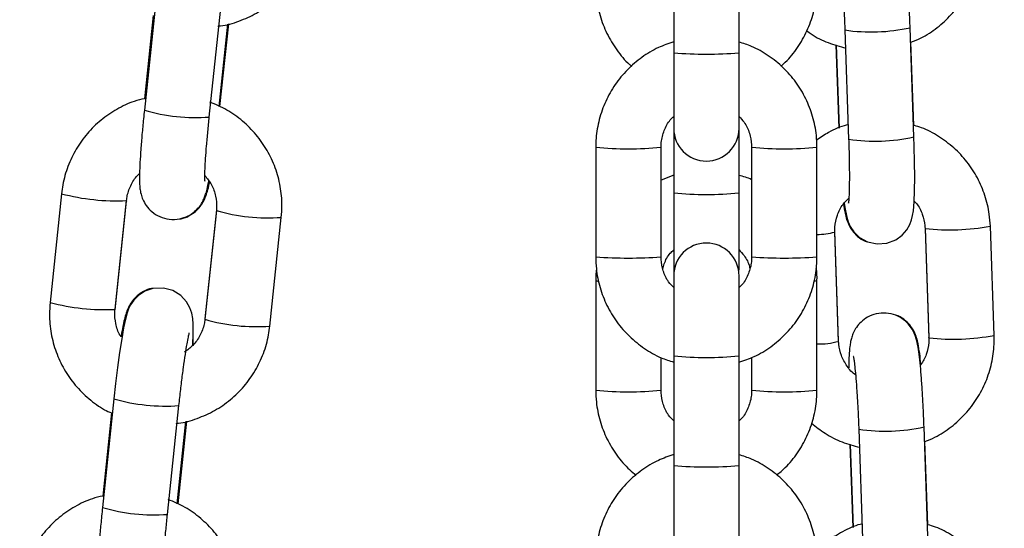
# Model space of a CAD drawing. Units: millimetres. Extents: x 5.7 to 20.9, y 0.9 to 19.9.
# Drawn here: x 19.4 to 19.5, y 16.3 to 16.3 of the extents above; entities that cross this region are included whole.
import ezdxf

# ---------------------------------------------------------------- set-up
doc = ezdxf.new("R2010")
doc.units = ezdxf.units.MM

# ---------------------------------------------------------------- blocks, each defined once
blk = doc.blocks.new('K082 B')
at = {"color": 7, "linetype": 'Continuous', "lineweight": 25}
for p, q in [((27.98109420864971, 12.77520751846269), (27.98109420864971, 12.76481209591757)), ((27.98729420865043, 12.76481209591757), (27.98729420865043, 12.77520751846269)), ((27.93194328487703, 12.7696851884849), (27.9308561888593, 12.75936145260503)), ((27.93702209860026, 12.75871217834911), (27.9381091946189, 12.76903591422989)), ((27.93170619840753, 12.76833550193178), (27.93087559229121, 12.76044755273243)), ((27.93794185016218, 12.7597209086981), (27.93876529205868, 12.76754082204216)), ((27.9380342280238, 12.75969635284228), (27.93886292584744, 12.76756617971669)), ((27.9973361204457, 12.76697232412162), (27.99769907521118, 12.75659804580037)), ((28.00389528422334, 12.75681482652645), (28.00353232945695, 12.7671891048477)), ((28.00388844462127, 12.75791215491891), (28.00361191160851, 12.76581625402751)), ((27.99648187145709, 12.76554832323391), (27.99675775579913, 12.75766276498335)), ((27.99651376400202, 12.76553857683949), (27.9967894988859, 12.75765729052646)), ((27.98109420864971, 12.76481209591757), (27.98109420864971, 12.75763162612393)), ((27.98729420865043, 12.75763162612393), (27.98729420865043, 12.76481209591757)), ((27.98109420864971, 12.75763162612393), (27.98109420864971, 12.75151269769604)), ((27.98729420865043, 12.75151269769604), (27.98729420865043, 12.75763162612393)), ((27.97369420865021, 12.7558356754108), (27.97369420865021, 12.74544025286569)), ((27.97989420865002, 12.74544025286569), (27.97989420865002, 12.7558356754108)), ((27.98849420865013, 12.7558356754108), (27.98849420865013, 12.74544025286569)), ((27.99469420864994, 12.74544025286569), (27.99469420864994, 12.7558356754108)), ((27.98109420864971, 12.75318239247472), (27.97989420865002, 12.75273001202923)), ((27.92299807625937, 12.75143090702487), (27.92191098024164, 12.74110717114409)), ((27.98109420864971, 12.75151269769604), (27.98109420864971, 12.74437095397125)), ((27.98729420865043, 12.74437095397125), (27.98729420865043, 12.75151269769604)), ((27.92807688998351, 12.74045789688908), (27.92916398600124, 12.75078163276894)), ((27.92807688998351, 12.74040273841102), (27.92916398600124, 12.75072647429088)), ((27.92915829855615, 12.75077188586156), (27.92916398600124, 12.75078163276894)), ((27.92915829855615, 12.7507398343133), (27.92916398600124, 12.75072647429088)), ((27.9376895465512, 12.74988965139901), (27.93660245053257, 12.73956591551915)), ((27.9376895465512, 12.74983449292095), (27.93660245053257, 12.73951075704109)), ((27.94276836027444, 12.73886148278516), (27.94385545629216, 12.74918521866594)), ((28.00495036462421, 12.7481408524146), (28.00531331938969, 12.73776657409335)), ((28.00495036462421, 12.74808569393745), (28.00531331938969, 12.7377114156162)), ((28.00495205880912, 12.74809242780894), (28.00495037162278, 12.74808552805017)), ((28.00495613616845, 12.74812990408382), (28.00495038964805, 12.74814039599742)), ((28.01150952840185, 12.73798335482034), (28.01114657363637, 12.74835763314159)), ((27.9967461323286, 12.73746876727192), (27.99638317756312, 12.74784304559317)), ((27.9967461323286, 12.73741360879385), (27.99638317756312, 12.74778788711511)), ((27.98109420864971, 12.74437095397125), (27.98111557351699, 12.7440076280619)), ((27.98727284378315, 12.7440076280619), (27.98729420865043, 12.74437095397125)), ((27.98109420864971, 12.74364430215256), (27.98109420864971, 12.73602477194627)), ((27.98729420865043, 12.73602477194627), (27.98729420865043, 12.74364430215256)), ((27.9736942086493, 12.74317619285931), (27.9736942086493, 12.73278252825831)), ((27.99469420864903, 12.73278252825831), (27.99469420864903, 12.74317619285931)), ((27.92807120253843, 12.7404481499817), (27.92807690664454, 12.74045806737022)), ((27.92807120253843, 12.74041609843344), (27.9280769288635, 12.74040319556125)), ((27.9366093977224, 12.73957673184769), (27.93660247439043, 12.73956612373614)), ((28.00531909093484, 12.73775562576257), (28.00531331938969, 12.73776657409335)), ((27.99674397168024, 12.73747536627807), (27.9967461323286, 12.73746876727192)), ((28.00531909093484, 12.73772357421431), (28.00531331938969, 12.7377114156162)), ((27.97989420864911, 12.73278252825831), (27.97989420864911, 12.73586518501916)), ((27.98109420864971, 12.73602477194627), (27.98109420864971, 12.72562934940116)), ((27.98729420865043, 12.72562934940116), (27.98729420865043, 12.73602477194627)), ((27.98849420864922, 12.73588528953688), (27.98849420864922, 12.73278252825831)), ((27.9279712032731, 12.73196384584581), (27.92688410725446, 12.72164010996594)), ((27.93305001699633, 12.72099083571002), (27.93413711301405, 12.73131457158989)), ((27.92773411680269, 12.7306141592927), (27.92690351068637, 12.72272621009334)), ((27.93396976855825, 12.72199956605901), (27.93479321045475, 12.72981947940307)), ((27.93406214641896, 12.72197501020319), (27.9348908442435, 12.7298448370776)), ((27.99866230132016, 12.72906630717817), (27.99902525608564, 12.71869202885692)), ((28.0052214650978, 12.718908809583), (28.00485851033232, 12.72928308790425)), ((27.99780805233245, 12.72764230629046), (27.99808393667359, 12.71975674803899)), ((27.99783994487648, 12.72763255989603), (27.99811567976035, 12.71975127358301)), ((28.00521462549573, 12.72000613797546), (28.00493809248297, 12.72791023708406)), ((27.98109420864971, 12.72562934940116), (27.98109420864971, 12.71844887960661)), ((27.98729420865043, 12.71844887960661), (27.98729420865043, 12.72562934940116))]:
    blk.add_line(p, q, dxfattribs=at)
at = {"color": 7, "linetype": 'Continuous', "lineweight": 25, "flags": 128}
for points in [[(27.99727831732439, 12.7505378748966), (27.99733243422093, 12.7501142376942), (27.997515195385, 12.74918933999389), (27.99764741637141, 12.74877120332813), (27.99785617462754, 12.7483125515747), (27.998199464857, 12.74780230080806), (27.99874257554443, 12.74728031871846), (27.99949218434636, 12.74686148536066), (28.00039448261764, 12.74665599237788), (28.00133741255018, 12.74672818577265), (28.00216685195397, 12.74705079251099), (28.00278101901045, 12.74750349634096), (28.00321553944109, 12.74801021374797), (28.00349740578263, 12.74850675573826), (28.0036643355807, 12.74894778657936), (28.00376606503692, 12.7493551659919), (28.00383869330113, 12.74981463671984), (28.00391118469638, 12.750668876277), (28.00395072487213, 12.75169752557404), (28.0039657619373, 12.75300100662399), (28.00395556254448, 12.75442528442737), (28.00392275685413, 12.75594407779327), (28.00389528422334, 12.75681482652645), (28.00389528422334, 12.75681482652645)], [(27.93544567219219, 12.7370146851773), (27.93544971289798, 12.73707825350276), (27.93549227400677, 12.73814255008447), (27.93548994073267, 12.73905258603109), (27.93544954603299, 12.73957912164324), (27.93535277072538, 12.74009600907275), (27.93518110674363, 12.74059641237464), (27.93485642132242, 12.74117390026286), (27.93432351378038, 12.7417561874373), (27.93357382807795, 12.74222836022919), (27.93267130573354, 12.74247771235524), (27.93167714709949, 12.74243698723613), (27.93089123098985, 12.74216405107391), (27.93028783695541, 12.74176647524937), (27.92984770495428, 12.74131653497453), (27.92955141724274, 12.74087946511746), (27.92936009195915, 12.7404894845623), (27.92922165757778, 12.74011280184105), (27.92908668701153, 12.73963171298065), (27.92888851510002, 12.73870471129804), (27.92870701111956, 12.73766274664113), (27.92850934492167, 12.73635774245586), (27.92831618278074, 12.73492720207024), (27.92813095779189, 12.73340808256226), (27.9279712032731, 12.73196384584581), (27.9279712032731, 12.73196384584581)], [(27.97369420901219, 12.74317614046968), (27.97388116152438, 12.7431391902338), (27.97396477253374, 12.74313198894025)], [(27.99469420829069, 12.74317614082348), (27.99450725577304, 12.7431391902338), (27.99444197688995, 12.74313344680114)]]:
    blk.add_lwpolyline(points, dxfattribs=at)
at = {"color": 7, "linetype": 'Continuous', "lineweight": 25}
for centre, radius, start, end in [((27.99984663366927, 12.78389302572405), 0.01710565503974703, 261.5604726213485, 282.4428906253215), ((27.98419420865053, 12.79961339763041), 0.0349390984560567, 264.9096915708349, 275.0903084276792), ((27.93571224507109, 12.77587528202922), 0.0172130138036778, 253.6135011717505, 274.3642386200502), ((27.98419420865053, 12.75763162612393), 0.003100000000000364, 180, 0), ((28.00020822208449, 12.77354051847042), 0.01712726476153948, 261.5758407289059, 282.431627933181), ((27.97679445896488, 12.79009393026091), 0.03439820450979136, 264.8290148014562, 275.1701485401544), ((27.99159395865541, 12.79009394858086), 0.03439822278439639, 264.8298536787055, 275.1709819099862), ((27.92820557126202, 12.77098782755921), 0.02023837908586971, 255.089610843585, 272.6982118734474), ((27.98419420865053, 12.78108546684244), 0.0297348057832925, 264.0157585851647, 275.9842414130871), ((27.94253637218304, 12.76625853154392), 0.01712427409787857, 253.5583753366146, 274.4178446545008), ((28.00731786921101, 12.76818337385167), 0.02019206360681668, 263.2831142537746, 280.9302784091772), ((27.99464535306748, 12.75430314588548), 0.006743251490362209, 270.4151177180042, 284.9344593418435), ((27.98419420865053, 12.74364430215256), 0.003100000000000364, 0, 180), ((27.97679420865011, 12.78494639427855), 0.03962758142216926, 265.5132619654226, 274.4867380345723), ((27.99159420865004, 12.78494639427855), 0.03962758142221822, 265.5132619654231, 274.4867380345769), ((27.9271184771897, 12.76066412406008), 0.02023841133904816, 255.0896293165685, 272.6982020565625), ((27.94144842602514, 12.75592885371416), 0.01711833452254055, 253.5554753807241, 274.4222644072779), ((28.00768082419659, 12.7578091178576), 0.02019208580659624, 263.2831210462117, 280.9302656397914), ((27.99479241604245, 12.74490151041492), 0.007738583721164784, 269.2728617522437, 284.6233860688049), ((27.98419420865053, 12.77082607365911), 0.03493909845605851, 264.9096915708353, 275.0903084276789), ((27.9767942086492, 12.76190602059169), 0.02928801471035923, 263.9241273652926, 276.0758726347075), ((27.99159420864913, 12.76190602059169), 0.02928801471039683, 263.9241273652934, 276.0758726347067), ((27.93282428945718, 12.74845517126878), 0.0171905246799835, 253.6018008575383, 274.3799739999903), ((28.00117281454464, 12.7459870087806), 0.01710565503978775, 261.5604726183377, 282.4428906253165), ((27.98419420865053, 12.76043065111308), 0.03493909845537002, 264.9096915707054, 275.0903084278087), ((27.93174016346716, 12.73815393939013), 0.0172130138037454, 253.6135011679836, 274.3642386200567)]:
    blk.add_arc(centre, radius, start, end, dxfattribs=at)
for points, knots in [([(28.00353232945695, 12.7671891048477), (28.00352225393004, 12.76746209643725), (28.00349292990636, 12.76825661683788), (28.00342993424334, 12.76956923085718), (28.00334028510866, 12.77105300605136), (28.00323709314403, 12.77240978444034), (28.00312379159009, 12.77359607834761), (28.00299271328191, 12.77461354693979), (28.00287853429841, 12.77526056440557), (28.0027030452357, 12.77585350777018), (28.00249096456633, 12.77634473186127), (28.00213268287558, 12.77689075808221), (28.00158547502456, 12.77742142983162), (28.00083396694031, 12.77784318350232), (27.99993143437774, 12.7780493545416), (27.9989977578844, 12.77797778164505), (27.99817757587066, 12.77765789265605), (27.99754622314418, 12.77719066157361), (27.9971038995564, 12.7766707467582), (27.99681609614168, 12.77615206647179), (27.99664563409083, 12.77567861350699), (27.99654623814609, 12.77524975704101), (27.99646881563881, 12.77472999604661), (27.99641464175971, 12.77401245869269), (27.9963813812256, 12.77332602789657), (27.9963765100802, 12.77286049458972), (27.99637598320628, 12.77281014146602)], [0, 0, 0, 0, 0.03309639469867886, 0.09632443563203132, 0.159735124981595, 0.22348227960059, 0.2880091344116193, 0.3544498064942235, 0.4276628111926983, 0.4570483242322076, 0.4836199572647087, 0.5112210749110302, 0.5428936104281189, 0.5782204699929944, 0.616027896170482, 0.654609563953054, 0.691004676410007, 0.722464018747918, 0.750608396086806, 0.7762021097375683, 0.8006091481236488, 0.8277643323817723, 0.8636673677813089, 0.9281860457707062, 0.9922324421669784, 1, 1, 1, 1]), ([(27.9378359778812, 12.7673431123204), (27.93791720610266, 12.76734888881411), (27.93860355813472, 12.76739769830793), (27.93985513958801, 12.76778909874529), (27.94151979789972, 12.76852327149491), (27.94302434725164, 12.76956438069474), (27.94432731699913, 12.77084210842541), (27.9453898374341, 12.77232831330012), (27.94617534993545, 12.77397563705209), (27.94658924096716, 12.77542145260223), (27.94670397692521, 12.77630273845271), (27.94674044187837, 12.77658282542516)], [0, 0, 0, 0, 0.01766965953005118, 0.1493028711388786, 0.2809094453403776, 0.4124920096614714, 0.5440561258721465, 0.6756089050503855, 0.8071574801799035, 0.93871151174879, 1, 1, 1, 1]), ([(28.00361191160851, 12.76581625402751), (28.00393487026218, 12.76594178652622), (28.00482446813754, 12.76628756900582), (28.00612952015131, 12.7671694200054), (28.00748047160328, 12.7683990821116), (28.00859167926597, 12.76985603949843), (28.00943793865104, 12.7714794860659), (28.00998677730245, 12.77322455770455), (28.01019553398151, 12.77471657682973), (28.01018628739535, 12.77560644597098), (28.01018334752739, 12.77588937176379)], [0, 0, 0, 0, 0.08098383117596401, 0.2230720352075389, 0.3651880070448753, 0.5073247551507328, 0.6494708221123254, 0.7916145974038494, 0.9337457583486077, 1, 1, 1, 1]), ([(27.9968199020505, 12.77388115310087), (27.99681915815295, 12.7738839321065), (27.99681273672746, 12.7739079208478), (27.99684558578797, 12.77376078566168), (27.99689809021861, 12.77340486291915), (27.99697781060063, 12.77274022389438), (27.99706650919784, 12.77179059189448), (27.99715696204299, 12.7705908891986), (27.99723968386029, 12.76921736383256), (27.99729890072381, 12.76798128497749), (27.99732662837419, 12.76722963740222), (27.9973361204457, 12.76697232412162)], [0, 0, 0, 0, 0.01048629574455801, 0.09051908752237985, 0.1938210868569964, 0.3203423518062387, 0.4620505378026317, 0.6115742873261745, 0.7647049765964129, 0.919450901929112, 1, 1, 1, 1]), ([(27.9736942086493, 12.77125907509808), (27.97370637648697, 12.77088085524165), (27.97373805929606, 12.76989604038327), (27.9740610822119, 12.76832780772939), (27.97471228623368, 12.76661681068081), (27.97567306249498, 12.76506774199889), (27.97649235267368, 12.76402992596023), (27.97703925182855, 12.76359571447038), (27.97711056130088, 12.76353909819691)], [0, 0, 0, 0, 0.1305546010089043, 0.3399401391848655, 0.5494845282260703, 0.7590305028878828, 0.9685802996299911, 1, 1, 1, 1]), ([(27.99127785168371, 12.76355657644499), (27.99141697019973, 12.76367147170923), (27.99202459356916, 12.76417329597835), (27.99288052987418, 12.76529423183466), (27.99379590325957, 12.76687239521116), (27.99440292055174, 12.76859977855211), (27.99466527035752, 12.77008374005264), (27.99468721119688, 12.77097487206548), (27.99469420864903, 12.77125907509808)], [0, 0, 0, 0, 0.06231796308249399, 0.272184119214876, 0.4820428721290274, 0.691893868040799, 0.9017376819859113, 1, 1, 1, 1]), ([(27.99374153334889, 12.76689201764485), (27.99387265273713, 12.76679022305698), (27.99448230840431, 12.7663169166418), (27.99572171344885, 12.76572667270566), (27.99686667830343, 12.76541298436414), (27.99742760368104, 12.76525930650233)], [0, 0, 0, 0, 0.1226270628349818, 0.5701695610549211, 1, 1, 1, 1]), ([(27.98109420864971, 12.76584306633604), (27.98060613707826, 12.76567765527134), (27.97954180419043, 12.7653169449869), (27.97805433043236, 12.76440957684836), (27.9766615984227, 12.76322605274991), (27.97549845987492, 12.76181199883204), (27.97459518576766, 12.7602202689569), (27.97398487079868, 12.75849634317101), (27.9737232338794, 12.75701127099283), (27.97370122847865, 12.75611999632575), (27.97369420865021, 12.7558356754108)], [0, 0, 0, 0, 0.1157837256712495, 0.2524884343243529, 0.3891911686118855, 0.5258910008032065, 0.6625873490628312, 0.7992800477113903, 0.9359693677570381, 1, 1, 1, 1]), ([(27.99469420864994, 12.7558356754108), (27.99468200725192, 12.75621388155933), (27.99465023604176, 12.75719869217219), (27.99432822016939, 12.75876824638918), (27.99367293089932, 12.76047475876485), (27.9927273618278, 12.76204154049456), (27.99152733949364, 12.76342457265774), (27.99010276571158, 12.76456818404595), (27.98867738974155, 12.76539587618218), (27.98769559109592, 12.76570345360606), (27.98729420865043, 12.76582919851181)], [0, 0, 0, 0, 0.08518042960291007, 0.2218012358530933, 0.3585259860165448, 0.4952515556502735, 0.6319789258606574, 0.7687091224535485, 0.9054428334263507, 1, 1, 1, 1]), ([(27.93087559229121, 12.76044755273243), (27.93054734836556, 12.76037161065879), (27.92962761487166, 12.76015882235343), (27.92822159025041, 12.75947622188879), (27.9267134020402, 12.75845316625064), (27.92541140714007, 12.7571706019854), (27.92434862543183, 12.75568569337802), (27.92356318330899, 12.75403802044648), (27.92314927562534, 12.75259228751666), (27.92303454083963, 12.75171099584632), (27.92299807625937, 12.75143090702487)], [0, 0, 0, 0, 0.07906448495395052, 0.2215372453333829, 0.363984013440327, 0.5064108102560877, 0.6488253339896226, 0.7912353065643144, 0.9336511860929884, 1, 1, 1, 1]), ([(27.9308561888593, 12.75936145260503), (27.93082821765807, 12.75909117821366), (27.93074677633563, 12.75830424368915), (27.93062850066331, 12.75702990264118), (27.93051545895928, 12.75562037611335), (27.93043545375718, 12.7543634396071), (27.93039204412258, 12.75328567844927), (27.9303911109319, 12.75253286933558), (27.93042701452583, 12.75196709959082), (27.93050837102242, 12.75145267712297), (27.93069745029793, 12.75086945973099), (27.93102876946983, 12.75026971378984), (27.93156445280879, 12.74968094525512), (27.93231346712405, 12.74920797317382), (27.93323382453678, 12.74895321336508), (27.93417214134757, 12.74899203947198), (27.93498622097018, 12.74927589434274), (27.93560325100503, 12.7496843487762), (27.93605145010866, 12.75014713056963), (27.93635718496085, 12.75060996763305), (27.936553811961, 12.75102871326918), (27.93669415041591, 12.75143017705987), (27.93682866206023, 12.75191665460907), (27.93692253799968, 12.75238388795615), (27.93697914043974, 12.75266560601458)], [0, 0, 0, 0, 0.03664031121206321, 0.1066824191919731, 0.1770286995359551, 0.247947258978295, 0.3201927598263478, 0.3962301529106607, 0.4422900784754085, 0.4785581506043104, 0.5069653806834056, 0.5386787557345302, 0.5749644100403745, 0.6151680162505653, 0.6574873067063135, 0.7024559125537678, 0.7401958752135105, 0.7733269494516792, 0.8030568687417536, 0.8301303960033306, 0.8567544105792944, 0.8878737798648276, 0.9323935646016432, 0.9999999999999999, 0.9999999999999999, 0.9999999999999999, 0.9999999999999999]), ([(27.94385545629216, 12.74918521866594), (27.94388290211833, 12.74956223270884), (27.94395437354529, 12.75054401154931), (27.94379879222384, 12.75213768840886), (27.94332653561928, 12.7539030459876), (27.94255148276721, 12.75556114072434), (27.94150361907582, 12.75706281858139), (27.94020992287465, 12.75835546127756), (27.93873095783606, 12.75942069740641), (27.93762390573288, 12.75989473709533), (27.93707634840126, 12.76012920113417)], [0, 0, 0, 0, 0.08192157164971012, 0.213331220027008, 0.3448565011086961, 0.4764094769883707, 0.6079878408191948, 0.7395865233252401, 0.8711972921581463, 1, 1, 1, 1]), ([(27.9365985165287, 12.75263763717986), (27.93659882272191, 12.7526346905016), (27.93660130304493, 12.75261082087318), (27.93659180232594, 12.75276264037903), (27.93659425719948, 12.75312488595692), (27.93661614574471, 12.75379656452979), (27.93667082047346, 12.75475224755619), (27.93676023202629, 12.7559552266449), (27.93687793493159, 12.75730109303559), (27.93697485332273, 12.75824973786176), (27.93702209860026, 12.75871217834911)], [0, 0, 0, 0, 0.01236655296304186, 0.1001755215964275, 0.2137774279473241, 0.3530608017742287, 0.5087625816135816, 0.6727357753828057, 0.8404669233982403, 1, 1, 1, 1]), ([(27.97989420865002, 12.7558356754108), (27.97989915009298, 12.75599055528719), (27.97991645960524, 12.75653308813899), (27.98016218370872, 12.75743827742563), (27.98058785609015, 12.75828697164352), (27.98098360833051, 12.75865571923542), (27.98109420864971, 12.75875877260397)], [0, 0, 0, 0, 0.1431564514371385, 0.5014665545193737, 0.8606755615933651, 1, 1, 1, 1]), ([(27.98729420865043, 12.75875925846422), (27.9874623799688, 12.75858540193449), (27.9879017736012, 12.75813115413176), (27.98831571833676, 12.75720009175539), (27.98848468206148, 12.75637064081375), (27.98849272536886, 12.75591896905926), (27.98849420865013, 12.7558356754108)], [0, 0, 0, 0, 0.2227443697344108, 0.581980674696324, 0.9229122600715945, 0.9999999999999999, 0.9999999999999999, 0.9999999999999999, 0.9999999999999999]), ([(27.99768180564757, 12.75799349214058), (27.99761437783769, 12.75797861873898), (27.99695448588414, 12.75783305805826), (27.99590992619692, 12.7573546848681), (27.99503283425661, 12.75676102079988), (27.99465786207571, 12.75650721900284)], [0, 0, 0, 0, 0.06116836681060341, 0.5986330175539988, 1, 1, 1, 1]), ([(28.01114657363637, 12.74835763314159), (28.01112118566567, 12.74873477519132), (28.01105506535537, 12.74971700218167), (28.01067866994168, 12.75127242386052), (28.00996461702567, 12.75295234395626), (28.00896542102515, 12.75448103485642), (28.00771950581662, 12.7558185022218), (28.00625521087391, 12.75690046621285), (28.00497304528567, 12.75760468147665), (28.00416196364045, 12.75783381913253), (28.00393453239763, 12.75789807044667)], [0, 0, 0, 0, 0.0888587213424105, 0.231423238436067, 0.3740758933423092, 0.5166986568236911, 0.6592958897575978, 0.8018754007762987, 0.944444897602797, 1, 1, 1, 1]), ([(27.99769907521118, 12.75659804580037), (27.99770762791928, 12.75633927848058), (27.99773249251307, 12.7555869852241), (27.99775871608295, 12.75437702949521), (27.99776926810778, 12.75306328606176), (27.99775921750102, 12.75194861057944), (27.99772975301681, 12.75113094260642), (27.99770278633428, 12.75069677361908), (27.99767539443842, 12.75051338515469), (27.99768235077595, 12.75054859590464), (27.99768293032326, 12.75055152938613)], [0, 0, 0, 0, 0.0895989866134832, 0.2604838716242524, 0.4308099837253508, 0.5993184205268121, 0.7639591737697946, 0.8936133910702457, 0.9911367072198979, 1, 1, 1, 1]), ([(27.92916398600124, 12.75078163276894), (27.92918495827421, 12.75093483805641), (27.92925837819717, 12.75147118052164), (27.9296019881977, 12.75233470562589), (27.9300324732913, 12.75305316721743), (27.93036806015521, 12.75331629822186), (27.93039990205221, 12.75334126520111)], [0, 0, 0, 0, 0.159402073841115, 0.5580362339044544, 0.9580646142602106, 0.9999999999999999, 0.9999999999999999, 0.9999999999999999, 0.9999999999999999]), ([(27.93659670183393, 12.75316083770404), (27.93682179083049, 12.75287817792114), (27.93728986896627, 12.75229037991003), (27.93765662293486, 12.75121695410244), (27.93773598563808, 12.75037194714615), (27.93769697880276, 12.74992050872525), (27.9376895465512, 12.74983449292095)], [0, 0, 0, 0, 0.2987308481298446, 0.6212181883125262, 0.9278279819280716, 1, 1, 1, 1]), ([(27.98849420865013, 12.75275012415305), (27.98849081540362, 12.75275201466512), (27.9881206950468, 12.75295822342478), (27.98770554882781, 12.75306385932991), (27.98729420865043, 12.75316852677052)], [0, 0, 0, 0, 0.009167954101895772, 1, 1, 1, 1]), ([(27.93422188464415, 12.74904908978815), (27.93426494185319, 12.74905128789497), (27.93458543015372, 12.74906764909438), (27.93511231035705, 12.74931934761035), (27.93572144218984, 12.74972380773043), (27.93616117037168, 12.75020084833896), (27.93646286939116, 12.75067248361493), (27.93666350156587, 12.75111108935117), (27.93682635235205, 12.75158967846538), (27.93694692883587, 12.75202849912885), (27.93702637414031, 12.75242664080825), (27.93705353851515, 12.75256277559684)], [0, 0, 0, 0, 0.02024064980358853, 0.1506574998682956, 0.2661475659509676, 0.3711527586623597, 0.4697357982676805, 0.5734975552273601, 0.7001446390974249, 0.8974718091125269, 1, 1, 1, 1]), ([(27.99638317756312, 12.74778788711511), (27.9963827696784, 12.74794250318892), (27.99638134264574, 12.74848344587563), (27.99659015539606, 12.74939866873147), (27.99704399457374, 12.75034629849334), (27.99750465215316, 12.75079873251262), (27.99768688325826, 12.75097771046795)], [0, 0, 0, 0, 0.1309281018101002, 0.4580675065612741, 0.78561742601147, 1, 1, 1, 1]), ([(27.99721338429486, 12.75051055662071), (27.99721373976268, 12.75050733757244), (27.99725615297489, 12.75012325220824), (27.99733660970019, 12.74967859738454), (27.99747792221665, 12.74905533081265), (27.99769004108116, 12.74847945691463), (27.99804684386896, 12.7478797632758), (27.99855680748993, 12.74735111038454), (27.99906068464411, 12.74697988028775), (27.99940639888523, 12.74688870787314), (27.99947659522609, 12.74687019556141)], [0, 0, 0, 0, 0.002336633579224817, 0.2787987862073293, 0.4527623727521259, 0.5960396412027779, 0.7023429079003095, 0.8264138340524612, 0.9647537992057782, 1, 1, 1, 1]), ([(28.00388432008281, 12.75076478545371), (28.00397160614926, 12.75067909059008), (28.00433514645379, 12.75032217753151), (28.00471396625749, 12.74950744833596), (28.00492109529937, 12.74868603475907), (28.00494558051474, 12.74822996319299), (28.00495036462421, 12.7481408524146)], [0, 0, 0, 0, 0.1267849140613066, 0.5280502220173431, 0.9077868148837017, 1, 1, 1, 1]), ([(27.97369420865021, 12.74544025286569), (27.97370641004914, 12.74506204671716), (27.97373818125839, 12.74407723610339), (27.97406019713076, 12.7425076818864), (27.97471548640083, 12.74080116951164), (27.97566105547235, 12.73923438778193), (27.97686107780651, 12.73785135561875), (27.97828565158857, 12.73670774423054), (27.97971102755951, 12.7358800520934), (27.98069282620423, 12.73557247467043), (27.98109420864971, 12.73544672976378)], [0, 0, 0, 0, 0.08518042960290742, 0.2218012358530861, 0.358525986016533, 0.4952515556502566, 0.6319789258606351, 0.7687091224535211, 0.9054428334263185, 1, 1, 1, 1]), ([(27.98109420864971, 12.74251666981136), (27.98092603733135, 12.74269052634109), (27.98048664369895, 12.74314477414383), (27.9800726989643, 12.74407583652019), (27.97990373523867, 12.74490528746274), (27.97989569193128, 12.74535695921723), (27.97989420865002, 12.74544025286569)], [0, 0, 0, 0, 0.2227443697345199, 0.5819806746963824, 0.9229122600716053, 0.9999999999999999, 0.9999999999999999, 0.9999999999999999, 0.9999999999999999]), ([(27.98007599827275, 12.74426919782591), (27.98011204972686, 12.74443615195024), (27.98023002168798, 12.74498247959319), (27.98059133128032, 12.74562608893494), (27.98098437210233, 12.74599526826033), (27.98109420864971, 12.74609843663539)], [0, 0, 0, 0, 0.2407545414591203, 0.7878263650635754, 1, 1, 1, 1]), ([(27.98729420865043, 12.74609891548708), (27.98745972296825, 12.74592485680305), (27.9878923938632, 12.74546985008429), (27.98822584081977, 12.7448391617364), (27.98830268480838, 12.74440190258256), (27.98831237622203, 12.74434675630901)], [0, 0, 0, 0, 0.351241343849259, 0.9181798204889775, 1, 1, 1, 1]), ([(27.98729420865043, 12.73543286193954), (27.98778228022189, 12.73559827300424), (27.98884661310972, 12.73595898328959), (27.99033408686778, 12.73686635142813), (27.99172681887745, 12.73804987552567), (27.99288995742523, 12.73946392944354), (27.99379323153249, 12.74105565931869), (27.99440354650147, 12.74277958510457), (27.99466518342074, 12.74426465728366), (27.99468718882149, 12.74515593195074), (27.99469420864994, 12.74544025286569)], [0, 0, 0, 0, 0.1157837256712198, 0.2524884343243235, 0.38919116861186, 0.5258910008031847, 0.6625873490628135, 0.7992800477113686, 0.9359693677570282, 0.9999999999999999, 0.9999999999999999, 0.9999999999999999, 0.9999999999999999]), ([(27.98849420865013, 12.74544025286569), (27.98848926720716, 12.7452853729893), (27.98847195769491, 12.7447428401375), (27.98822623359143, 12.74383765084995), (27.98780056121, 12.74298895663206), (27.98740480897055, 12.74262020904107), (27.98729420865043, 12.74251715567162)], [0, 0, 0, 0, 0.1431564514371574, 0.5014665545194398, 0.8606755615934785, 1, 1, 1, 1]), ([(27.99469420864903, 12.74317619285931), (27.99469889780362, 12.74355683662916), (27.99470382546138, 12.74395684100373), (27.99462551743095, 12.74434643323466), (27.99462172724548, 12.74436528988199)], [0, 0, 0, 0, 0.9515990174345906, 1, 1, 1, 1]), ([(27.97376670210274, 12.74425097679351), (27.9737530801413, 12.74417673866911), (27.9736881264435, 12.74382274848277), (27.9736915237882, 12.74346160111336), (27.9736942086493, 12.74317619285931)], [0, 0, 0, 0, 0.2097180312865363, 1, 1, 1, 1]), ([(27.93166998604561, 12.74243450031564), (27.93162692883657, 12.74243230222701), (27.93130644053149, 12.74241594116129), (27.93077956047551, 12.742164237614), (27.93017042807246, 12.74175979704806), (27.9297307017187, 12.74128269372987), (27.92942899630184, 12.74081127781038), (27.92922839076714, 12.74037175869226), (27.92906539346773, 12.73989819311019), (27.92890308741249, 12.73927046978325), (27.92875671567986, 12.73858277219379), (27.92866143198267, 12.73800823155225), (27.92863343899085, 12.73783943970203)], [0, 0, 0, 0, 0.01610808451986866, 0.1198975213208821, 0.2118077990870254, 0.2953739165579673, 0.373829102016685, 0.456405657967741, 0.5571950076632518, 0.7142335792223918, 0.9160458992114565, 1, 1, 1, 1]), ([(27.92191098024164, 12.74110717114409), (27.9218835336033, 12.7407301555787), (27.92181206006176, 12.73974837277101), (27.92196766467901, 12.73815473959449), (27.92243982563473, 12.7363892026634), (27.92321523457672, 12.73473177563947), (27.92426176923532, 12.73322760568054), (27.9255604264627, 12.73194426552264), (27.92673644363827, 12.73105880971353), (27.92751291968857, 12.73071274407276), (27.92773411680269, 12.7306141592927)], [0, 0, 0, 0, 0.0886957199808588, 0.230971718115926, 0.3733729106993258, 0.5158040881816678, 0.6582627529614427, 0.8007434165809791, 0.9432371659536491, 1, 1, 1, 1]), ([(27.92863989094899, 12.7378775089238), (27.92860787263458, 12.73792119713753), (27.9283463920338, 12.73827798108332), (27.92812226831489, 12.73908276249959), (27.92802988295448, 12.73992010855828), (27.92806936683615, 12.74037182761377), (27.92807688998351, 12.74045789688908)], [0, 0, 0, 0, 0.06029830347274888, 0.4924318143652248, 0.9032893894689406, 0.9999999999999999, 0.9999999999999999, 0.9999999999999999, 0.9999999999999999]), ([(28.00485851033232, 12.72928308790425), (28.00484843480449, 12.7295560794938), (28.00481911078173, 12.73035059989443), (28.0047561151187, 12.73166321391373), (28.00466646598311, 12.7331469891079), (28.00456327401849, 12.73450376749689), (28.00444997246546, 12.73569006140415), (28.00431889415636, 12.73670752999633), (28.00420471517287, 12.73735454746211), (28.00402922611016, 12.73794749082672), (28.00381714544078, 12.73843871491691), (28.00345886375003, 12.73898474113876), (28.00291165589993, 12.73951541288816), (28.00216014781477, 12.73993716655887), (28.00125761525219, 12.74014333759815), (28.00032393875886, 12.74007176470159), (27.99950375674603, 12.7397518757126), (27.99887240401954, 12.73928464463016), (27.99843008043177, 12.73876472981474), (27.99814227701614, 12.73824604952834), (27.99797181496529, 12.73777259656354), (27.99787241902055, 12.73734374009664), (27.99779499651327, 12.73682397910316), (27.99774082263507, 12.73610644174924), (27.99770756210005, 12.73542001095312), (27.99770269095466, 12.73495447764627), (27.99770216408074, 12.73490412452257)], [0, 0, 0, 0, 0.03309639469867886, 0.09632443563203132, 0.159735124981595, 0.22348227960059, 0.2880091344116193, 0.3544498064942235, 0.4276628111926983, 0.4570483242322076, 0.4836199572647087, 0.5112210749110302, 0.5428936104281189, 0.5782204699929944, 0.616027896170482, 0.654609563953054, 0.691004676410007, 0.722464018747918, 0.750608396086806, 0.7762021097375683, 0.8006091481236488, 0.8277643323817723, 0.8636673677813089, 0.9281860457707062, 0.9922324421669784, 1, 1, 1, 1]), ([(28.00456095297891, 12.7351525313653), (28.00456032713105, 12.73516008156467), (28.00452423804659, 12.73559545855651), (28.00443918828665, 12.73629296133195), (28.00431885995754, 12.73708646466558), (28.0041765470824, 12.73769380166423), (28.00396460237976, 12.73827244890536), (28.00360776649364, 12.73887161548019), (28.00309781246056, 12.73940042105378), (28.00259393278434, 12.73977161099002), (28.00224821864963, 12.73986278510447), (28.00217802233151, 12.73988129776181)], [0, 0, 0, 0, 0.00363974590188057, 0.2098834193065675, 0.4288323534641569, 0.5666057936770335, 0.6800766789973391, 0.7642653707211031, 0.8625254644906187, 0.972086167949603, 1, 1, 1, 1]), ([(27.93386389627727, 12.72962176968131), (27.93394512449873, 12.72962754617502), (27.93463147653079, 12.72967635566884), (27.93588305798317, 12.73006775610621), (27.93754771629579, 12.73080192885582), (27.93905226564771, 12.73184303805565), (27.9403552353952, 12.73312076578632), (27.94141775582926, 12.73460697066012), (27.94220326833152, 12.736254294413), (27.94261715936323, 12.73770010996314), (27.94273189532128, 12.73858139581362), (27.94276836027444, 12.73886148278516)], [0, 0, 0, 0, 0.01766965953004921, 0.1493028711388768, 0.2809094453403761, 0.4124920096614702, 0.5440561258721456, 0.6756089050503848, 0.8071574801799032, 0.9387115117487899, 1, 1, 1, 1]), ([(27.93660245053257, 12.73951075704109), (27.93658127313125, 12.73935776696099), (27.93650713509219, 12.73882217789115), (27.93617524061215, 12.73794636168905), (27.93554040651093, 12.73701742881267), (27.93495187030117, 12.73659481457626), (27.93467842566229, 12.7363984603072)], [0, 0, 0, 0, 0.1221266302661129, 0.427542021072257, 0.7340256001526603, 1, 1, 1, 1]), ([(27.93413711301405, 12.73131457158989), (27.9341648557393, 12.73157359966181), (27.93424556360701, 12.73232715228378), (27.93439142686025, 12.73356870435974), (27.93457079400019, 12.73495656930036), (27.9347477726315, 12.73618861518399), (27.93490702221157, 12.73716596744917), (27.93502874221127, 12.73781654012701), (27.93511142400626, 12.73817145946678), (27.9351193091698, 12.73819769242901), (27.93512225775799, 12.73820750201876)], [0, 0, 0, 0, 0.08093766773097615, 0.2354601619983454, 0.3898398575606696, 0.5432481794219897, 0.6945762997522379, 0.8251243312743691, 0.9346067535558431, 1, 1, 1, 1]), ([(27.9354739446681, 12.73708959351653), (27.9354814761437, 12.73727040835466), (27.93549809225811, 12.73766932624867), (27.93549413625811, 12.7379704156002), (27.93549197336693, 12.73813503220036)], [0, 0, 0, 0, 0.4532632949500728, 1, 1, 1, 1]), ([(28.00531331938969, 12.73776657409335), (28.00531335362944, 12.73761223739721), (28.00531347342081, 12.73707227214355), (28.00513015493112, 12.73616200792922), (28.00474480380768, 12.73550873065242), (28.00455733134191, 12.73519091270928)], [0, 0, 0, 0, 0.1704786208449957, 0.5964396924179727, 1, 1, 1, 1]), ([(28.00493809248297, 12.72791023708406), (28.00526105113664, 12.72803576958277), (28.0061506490129, 12.72838155206237), (28.00745570102668, 12.72926340306195), (28.00880665247774, 12.73049306516814), (28.00991786014043, 12.73195002255498), (28.0107641195255, 12.73357346912244), (28.01131295817782, 12.7353185407611), (28.01152171485597, 12.73681055988628), (28.01151246826981, 12.73770042902752), (28.01150952840185, 12.73798335482034)], [0, 0, 0, 0, 0.08098383117596332, 0.2230720352075382, 0.365188007044875, 0.5073247551507326, 0.6494708221123252, 0.7916145974038493, 0.9337457583486077, 1, 1, 1, 1]), ([(27.99842227406321, 12.73418276923722), (27.99840166979543, 12.73419469884912), (27.99804675277033, 12.73440019133532), (27.99752710431499, 12.73504069502915), (27.99696909683285, 12.73603273012314), (27.99677603480819, 12.73686909961371), (27.99675101992857, 12.73732460804613), (27.9967461323286, 12.73741360879385)], [0, 0, 0, 0, 0.01902788043441896, 0.3277630976334031, 0.6366736421157503, 0.9290104959039671, 1, 1, 1, 1]), ([(27.99814608292495, 12.73597513615742), (27.99814533902741, 12.73597791516304), (27.99813891760191, 12.73600190390435), (27.99817176666243, 12.73585476871731), (27.99822427109307, 12.73549884597569), (27.99830399147509, 12.73483420695093), (27.99839269007321, 12.73388457495103), (27.99848314291835, 12.73268487225515), (27.99856586473475, 12.73131134688911), (27.99862508159827, 12.73007526803404), (27.99865280924865, 12.72932362045877), (27.99866230132016, 12.72906630717817)], [0, 0, 0, 0, 0.01048629574455801, 0.09051908752237985, 0.1938210868569964, 0.3203423518062387, 0.4620505378026317, 0.6115742873261745, 0.7647049765964129, 0.919450901929112, 1, 1, 1, 1]), ([(27.9736942086493, 12.73278252825831), (27.97370639100887, 12.73240432455541), (27.97373811163202, 12.73141955175843), (27.97406071821484, 12.72985085600167), (27.97471363124901, 12.72814175995437), (27.97566804678177, 12.72658561598301), (27.97662089642932, 12.72542472109499), (27.97731812599528, 12.72488608573267), (27.97753436245699, 12.72471903515007)], [0, 0, 0, 0, 0.1228418489887508, 0.3198575532402267, 0.5170227239513233, 0.7141893866095879, 0.911359645551759, 1, 1, 1, 1]), ([(27.98109420864971, 12.72985980562781), (27.9809261686833, 12.73003344114123), (27.98048689549255, 12.73048734164886), (27.98007294423501, 12.73141782506546), (27.97990377317006, 12.73224719730943), (27.97989570107443, 12.73269899649322), (27.97989420864911, 12.73278252825831)], [0, 0, 0, 0, 0.2225339829196807, 0.5817259712017022, 0.9226665975558338, 0.9999999999999999, 0.9999999999999999, 0.9999999999999999, 0.9999999999999999]), ([(27.98849420864922, 12.73278252825831), (27.98848926843589, 12.73262771238579), (27.98847196171578, 12.73208535623335), (27.98822625344661, 12.73118044603426), (27.98780059054393, 12.73033197568121), (27.9874048106422, 12.72996330946726), (27.98729420865043, 12.72986028448495)], [0, 0, 0, 0, 0.1431445152290116, 0.5014686643671368, 0.8606837830002477, 1, 1, 1, 1]), ([(27.99085405458941, 12.72471738227533), (27.9911393629091, 12.72494796703641), (27.99189762409429, 12.72556078994522), (27.99288465887553, 12.72681333056344), (27.99379479537952, 12.72839701673648), (27.99440322327887, 12.73012291245605), (27.99466523919642, 12.73160722607382), (27.99468720366263, 12.73249833317105), (27.99469420864903, 12.73278252825831)], [0, 0, 0, 0, 0.1189547049501105, 0.3161447780995096, 0.5133278951909559, 0.7105037238091443, 0.9076728042571798, 1, 1, 1, 1]), ([(27.99418247431463, 12.72965142868007), (27.99460001242192, 12.729315614578), (27.99549005191334, 12.72859978096413), (27.99704294543431, 12.7278136790711), (27.99819123189996, 12.72750467336764), (27.9987537845555, 12.72735328955887)], [0, 0, 0, 0, 0.3107049831750499, 0.6623100997372117, 1, 1, 1, 1]), ([(27.98109420864971, 12.72666031981963), (27.98060613707826, 12.72649490875493), (27.97954180419043, 12.72613419846958), (27.97805433043236, 12.72522683033104), (27.9766615984227, 12.72404330623349), (27.97549845987492, 12.72262925231562), (27.97459518576766, 12.72103752244048), (27.97398487079868, 12.7193135966546), (27.9737232338794, 12.7178285244755), (27.97370122847865, 12.71693724980842), (27.97369420865021, 12.71665292889348)], [0, 0, 0, 0, 0.1157837256712495, 0.2524884343243529, 0.3891911686118855, 0.5258910008032064, 0.6625873490628312, 0.7992800477113903, 0.9359693677570381, 1, 1, 1, 1]), ([(27.99469420864994, 12.71665292889348), (27.99468200725192, 12.717031135042), (27.99465023604176, 12.71801594565578), (27.99432822016939, 12.71958549987276), (27.99367293089932, 12.72129201224844), (27.9927273618278, 12.72285879397723), (27.99152733949364, 12.72424182614041), (27.99010276571158, 12.72538543752863), (27.98867738974155, 12.72621312966576), (27.98769559109592, 12.72652070708873), (27.98729420865043, 12.72664645199539)], [0, 0, 0, 0, 0.08518042960291007, 0.2218012358530933, 0.3585259860165448, 0.4952515556502735, 0.6319789258606574, 0.7687091224535485, 0.9054428334263507, 1, 1, 1, 1]), ([(27.92690351068637, 12.72272621009334), (27.92657526676162, 12.7226502680197), (27.92565553326772, 12.72243747971434), (27.92424950864648, 12.7217548792497), (27.92274132043627, 12.72073182361065), (27.92143932553613, 12.71944925934632), (27.92037654382698, 12.71796435073803), (27.91959110170506, 12.7163166778074), (27.91917719402141, 12.71487094487757), (27.9190624592357, 12.71398965320723), (27.91902599465543, 12.71370956438487)], [0, 0, 0, 0, 0.07906448495395497, 0.2215372453333867, 0.3639840134403302, 0.5064108102560902, 0.648825333989624, 0.7912353065643155, 0.9336511860929888, 1, 1, 1, 1]), ([(27.93988337468823, 12.71146387602685), (27.93991082051439, 12.71184089006884), (27.93998229194045, 12.71282266891022), (27.9398267106199, 12.71441634576977), (27.93935445401535, 12.71618170334851), (27.93857940116327, 12.71783979808525), (27.93753153747098, 12.7193414759423), (27.93623784127072, 12.72063411863847), (27.93475887623213, 12.72169935476732), (27.93365182412895, 12.72217339445625), (27.93310426679641, 12.72240785849509)], [0, 0, 0, 0, 0.08192157164971035, 0.2133312200270086, 0.3448565011086971, 0.4764094769883719, 0.6079878408191964, 0.7395865233252421, 0.8711972921581487, 1, 1, 1, 1]), ([(27.92688410725446, 12.72164010996594), (27.92685613605322, 12.72136983557457), (27.92677469473079, 12.72058290105006), (27.92665641905938, 12.71930856000118), (27.92654337735535, 12.71789903347426), (27.92646337215324, 12.71664209696801), (27.92641996251864, 12.71556433581018), (27.92641902932797, 12.71481152669649), (27.92645493292189, 12.71424575695174), (27.92653628941849, 12.71373133448297), (27.926725368694, 12.71314811709099), (27.92705668786589, 12.71254837115076), (27.92759237120395, 12.71195960261603), (27.92834138552012, 12.71148663053473), (27.92926174293284, 12.71123187072599), (27.93020005974363, 12.71127069683289), (27.93101413936625, 12.71155455170365), (27.93163116940018, 12.71196300613711), (27.93207936850472, 12.71242578793054), (27.93238510335691, 12.71288862499396), (27.93258173035615, 12.71330737062918), (27.93272206881198, 12.71370883442078), (27.9328565804563, 12.71419531196998), (27.93295045639575, 12.71466254531706), (27.9330070588349, 12.7149442633755)], [0, 0, 0, 0, 0.03664031121206321, 0.1066824191919731, 0.1770286995359551, 0.247947258978295, 0.3201927598263478, 0.3962301529106607, 0.4422900784754085, 0.4785581506043104, 0.5069653806834056, 0.5386787557345302, 0.5749644100403745, 0.6151680162505653, 0.6574873067063135, 0.7024559125537678, 0.7401958752135105, 0.7733269494516792, 0.8030568687417536, 0.8301303960033306, 0.8567544105792944, 0.8878737798648276, 0.9323935646016432, 0.9999999999999999, 0.9999999999999999, 0.9999999999999999, 0.9999999999999999]), ([(27.93262643492476, 12.71491629454077), (27.93262674111707, 12.71491334786252), (27.932629221441, 12.7148894782341), (27.93261972072201, 12.71504129773994), (27.93262217559555, 12.71540354331783), (27.93264406414078, 12.7160752218907), (27.93269873886953, 12.7170309049162), (27.93278815042236, 12.71823388400581), (27.93290585332675, 12.7195797503965), (27.9330027717188, 12.72052839522176), (27.93305001699633, 12.72099083571002)], [0, 0, 0, 0, 0.01236655296304104, 0.1001755215964249, 0.2137774279473218, 0.3530608017742268, 0.5087625816135801, 0.6727357753828047, 0.8404669233982398, 1, 1, 1, 1]), ([(27.99900798652202, 12.72008747519713), (27.99894052084715, 12.72007265129387), (27.99828025832362, 12.71992757502913), (27.99711335883153, 12.71935796427816), (27.99569722014444, 12.71851037611951), (27.99495622745786, 12.71778165942679), (27.99464944643574, 12.71747996083205)], [0, 0, 0, 0, 0.04034764934532604, 0.3948680721456632, 0.7494671743989363, 1, 1, 1, 1]), ([(28.01247275451083, 12.71045161619814), (28.01244736650192, 12.71082875813964), (28.01238124608886, 12.71181098484986), (28.01200485179657, 12.71336640961736), (28.01129079427943, 12.71504631703747), (28.01029161540014, 12.71657505509948), (28.00904563632417, 12.71791234653947), (28.00758157969181, 12.71899496696379), (28.00628446818705, 12.71970502479153), (28.00545762040661, 12.71993774570465), (28.00521462549573, 12.72000613797546)], [0, 0, 0, 0, 0.08852399565920158, 0.2305514804316113, 0.3726667710065454, 0.5147522827558942, 0.6568123601298692, 0.7988547823460718, 0.9408872280929567, 1, 1, 1, 1])]:
    blk.add_open_spline(points, degree=3, knots=knots, dxfattribs=at)

msp = doc.modelspace()

# ---------------------------------------------------------------- block references
msp.add_blockref('K082 B', (-8.505746856514332, 3.558351759529689))

doc.saveas('drawing.dxf')
